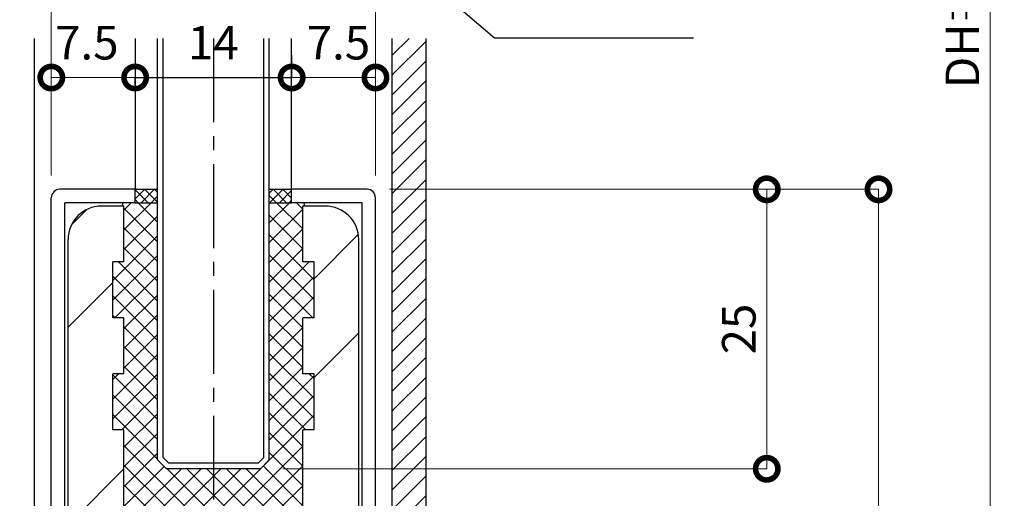
# Model space of a CAD drawing. Units: millimetres. Extents: x 641 to 2042, y 764 to 1172.
# Drawn here: x 1790 to 1878, y 978 to 1021 of the extents above; entities that cross this region are included whole.
import ezdxf

# ---------------------------------------------------------------- set-up
doc = ezdxf.new("R2010")
doc.units = ezdxf.units.MM
doc.header["$LTSCALE"] = 10
doc.header["$MEASUREMENT"] = 0
doc.linetypes.add('CENTER2', pattern=[1.125, 0.75, -0.125, 0.125, -0.125])
doc.layers.get('0').update_dxf_attribs({"linetype": 'CONTINUOUS'})
doc.layers.get('DEFPOINTS').update_dxf_attribs({"linetype": 'CONTINUOUS'})
for name, color, linetype in [('HCL', 1, 'CENTER2'), ('HDM', 7, 'CONTINUOUS'), ('HHGL', 31, 'CONTINUOUS'), ('HML', 4, 'CONTINUOUS'), ('HSEHA', 8, 'CONTINUOUS'), ('HSML', 151, 'CONTINUOUS')]:
    doc.layers.add(name, color=color, linetype=linetype)
doc.styles.add('ADESK1', font='romans.shx', dxfattribs={"oblique": 10, "bigfont": 'bigfont.shx'})
doc.dimstyles.new('JIS$0', dxfattribs={"dimtxt": 3, "dimasz": 4, "dimexe": 0, "dimexo": 2, "dimgap": 1.5, "dimtad": 3, "dimzin": 9, "dimdsep": 46, "dimtxsty": 'ADESK1', "dimblk1": 'DOTSMALL', "dimblk2": 'DOTSMALL', "dimsah": 1, "dimcen": 0.09, "dimclrt": 9, "dimazin": 2, "dimtfac": 1, "dimtmove": 2, "dimatfit": 3, "dimldrblk": 'OPEN30', "dimfxl": 1, "dimtvp": 1, "dimtolj": 1, "dimtzin": 9, "dimarcsym": 0})
doc.dimstyles.new('JIS$7', dxfattribs={"dimtxt": 3, "dimasz": 3, "dimexe": 0, "dimexo": 2, "dimgap": 1.5, "dimtad": 3, "dimzin": 9, "dimdsep": 46, "dimtxsty": 'ADESK1', "dimblk1": 'OPEN30', "dimblk2": 'OPEN30', "dimsah": 1, "dimcen": 0.09, "dimclrt": 9, "dimazin": 2, "dimtfac": 1, "dimtmove": 2, "dimatfit": 3, "dimldrblk": 'OPEN30', "dimfxl": 1, "dimtvp": 1, "dimtolj": 1, "dimtzin": 9, "dimarcsym": 0})
doc.dimstyles.new('STYLE-S$0', dxfattribs={"dimtxt": 3, "dimasz": 4, "dimexe": 0, "dimexo": 2, "dimgap": 1, "dimtad": 1, "dimdsep": 46, "dimtxsty": 'ADESK1', "dimblk1": 'DOTSMALL', "dimblk2": 'DOTSMALL', "dimsah": 1, "dimcen": -0.09, "dimclrd": 256, "dimclre": 256, "dimclrt": 9, "dimazin": 2, "dimtfac": 1, "dimtmove": 2, "dimatfit": 3, "dimldrblk": 'OPEN30', "dimfxl": 1, "dimtolj": 1, "dimtzin": 0, "dimlwd": 13, "dimlwe": 13, "dimarcsym": 0})

# ---------------------------------------------------------------- blocks, each defined once
blk = doc.blocks.new('_OPEN30')
at = {"color": 0, "linetype": 'ByBlock'}
for p, q in [((-1, 0.268), (0, 0)), ((0, 0), (-1, -0.268)), ((0, 0), (-1, 0))]:
    blk.add_line(p, q, dxfattribs=at)
blk = doc.blocks.new('_DOTSMALL')
at = {"color": 0, "linetype": 'ByBlock', "const_width": 0.5}
blk.add_lwpolyline([(-0.0625, 0, 1), (0.0625, 0, 1)], format="xyb", close=True, dxfattribs=at)
blk = doc.blocks.new('*D9')
at = {"layer": 'DEFPOINTS', "color": 0, "transparency": 16777216}
for p in [(1791.635, 1025.867), (1793.135, 1025.867), (1793.135, 1005.117)]:
    blk.add_point(p, dxfattribs=at)
at = {"layer": 'HDM', "lineweight": 13, "transparency": 16777216}
for p, q in [((1791.635, 1027.867), (1791.635, 1025.867)), ((1791.635, 1025.867), (1787.635, 1025.867)), ((1791.635, 1025.867), (1793.135, 1025.867)), ((1793.135, 1007.117), (1793.135, 1025.867)), ((1793.135, 1025.867), (1797.135, 1025.867))]:
    blk.add_line(p, q, dxfattribs=at)
at = {"layer": 'HDM', "lineweight": 13, "transparency": 16777216, "xscale": 4, "yscale": 4, "zscale": 4}
blk.add_blockref('_DOTSMALL', (1791.635, 1025.867), dxfattribs=at)
at = {"layer": 'HDM', "lineweight": 13, "transparency": 16777216, "xscale": 4, "yscale": 4, "zscale": 4, "rotation": 180}
blk.add_blockref('_DOTSMALL', (1793.135, 1025.867), dxfattribs=at)
at = {"layer": 'HDM', "color": 9, "transparency": 16777216, "insert": (1780.513, 1028.37), "char_height": 3, "attachment_point": 5, "style": 'ADESK1'}
blk.add_mtext('\\A1;1.5  \\~', dxfattribs=at)
blk = doc.blocks.new('*D10')
at = {"layer": 'DEFPOINTS', "color": 0, "transparency": 16777216}
for p in [(1822.135, 1025.867), (1793.135, 1005.117), (1822.135, 1005.117)]:
    blk.add_point(p, dxfattribs=at)
at = {"layer": 'HDM', "lineweight": 13, "transparency": 16777216}
for p, q in [((1793.135, 1007.117), (1793.135, 1025.867)), ((1793.135, 1025.867), (1822.135, 1025.867)), ((1822.135, 1007.117), (1822.135, 1025.867))]:
    blk.add_line(p, q, dxfattribs=at)
at = {"layer": 'HDM', "lineweight": 13, "transparency": 16777216, "xscale": 4, "yscale": 4, "zscale": 4, "rotation": 180}
blk.add_blockref('_DOTSMALL', (1793.135, 1025.867), dxfattribs=at)
at = {"layer": 'HDM', "lineweight": 13, "transparency": 16777216, "xscale": 4, "yscale": 4, "zscale": 4}
blk.add_blockref('_DOTSMALL', (1822.135, 1025.867), dxfattribs=at)
at = {"layer": 'HDM', "color": 9, "transparency": 16777216, "insert": (1807.635, 1028.367), "char_height": 3, "attachment_point": 5, "style": 'ADESK1'}
blk.add_mtext('\\A1;29{\\H0.66667x;%%P0.5}', dxfattribs=at)
blk = doc.blocks.new('*D11')
at = {"layer": 'DEFPOINTS', "color": 0, "transparency": 16777216}
for p in [(1823.635, 1025.867), (1823.635, 1025.867), (1822.135, 1015.867)]:
    blk.add_point(p, dxfattribs=at)
at = {"layer": 'HDM', "lineweight": 13, "transparency": 16777216}
for p, q in [((1823.635, 1027.867), (1823.635, 1025.867)), ((1822.135, 1025.867), (1818.135, 1025.867)), ((1822.135, 1017.867), (1822.135, 1025.867)), ((1822.135, 1025.867), (1823.635, 1025.867)), ((1823.635, 1025.867), (1827.635, 1025.867))]:
    blk.add_line(p, q, dxfattribs=at)
at = {"layer": 'HDM', "lineweight": 13, "transparency": 16777216, "xscale": 4, "yscale": 4, "zscale": 4}
blk.add_blockref('_DOTSMALL', (1822.135, 1025.867), dxfattribs=at)
at = {"layer": 'HDM', "lineweight": 13, "transparency": 16777216, "xscale": 4, "yscale": 4, "zscale": 4, "rotation": 180}
blk.add_blockref('_DOTSMALL', (1823.635, 1025.867), dxfattribs=at)
at = {"layer": 'HDM', "color": 9, "transparency": 16777216, "insert": (1830.263, 1028.348), "char_height": 3, "attachment_point": 5, "style": 'ADESK1'}
blk.add_mtext('\\A1;1.5', dxfattribs=at)
blk = doc.blocks.new('*D12')
at = {"layer": 'DEFPOINTS', "color": 0, "transparency": 16777216}
for p in [(1793.135, 1015.867), (1800.635, 1015.867), (1800.635, 1015.867)]:
    blk.add_point(p, dxfattribs=at)
at = {"layer": 'HDM', "lineweight": 13, "transparency": 16777216}
for p, q in [((1793.135, 1017.867), (1793.135, 1015.867)), ((1800.635, 1017.867), (1800.635, 1015.867)), ((1793.135, 1015.867), (1800.635, 1015.867))]:
    blk.add_line(p, q, dxfattribs=at)
at = {"layer": 'HDM', "lineweight": 13, "transparency": 16777216, "xscale": 4, "yscale": 4, "zscale": 4, "rotation": 180}
blk.add_blockref('_DOTSMALL', (1793.135, 1015.867), dxfattribs=at)
at = {"layer": 'HDM', "lineweight": 13, "transparency": 16777216, "xscale": 4, "yscale": 4, "zscale": 4}
blk.add_blockref('_DOTSMALL', (1800.635, 1015.867), dxfattribs=at)
at = {"layer": 'HDM', "color": 9, "transparency": 16777216, "insert": (1796.311, 1018.982), "char_height": 3, "attachment_point": 5, "style": 'ADESK1'}
blk.add_mtext('\\A1;7.5', dxfattribs=at)
blk = doc.blocks.new('*D13')
at = {"layer": 'DEFPOINTS', "color": 0, "transparency": 16777216}
for p in [(1800.635, 1016.867), (1814.635, 1015.867), (1814.635, 1015.867)]:
    blk.add_point(p, dxfattribs=at)
at = {"layer": 'HDM', "color": 0, "lineweight": -2, "transparency": 16777216}
for p, q in [((1814.635, 1017.867), (1814.635, 1015.867)), ((1800.635, 1014.867), (1800.635, 1015.867)), ((1800.635, 1015.867), (1814.635, 1015.867))]:
    blk.add_line(p, q, dxfattribs=at)
at = {"layer": 'HDM', "color": 0, "lineweight": -2, "transparency": 16777216, "xscale": 4, "yscale": 4, "zscale": 4, "rotation": 180}
blk.add_blockref('_DOTSMALL', (1800.635, 1015.867), dxfattribs=at)
at = {"layer": 'HDM', "color": 0, "lineweight": -2, "transparency": 16777216, "xscale": 4, "yscale": 4, "zscale": 4}
blk.add_blockref('_DOTSMALL', (1814.635, 1015.867), dxfattribs=at)
at = {"layer": 'HDM', "color": 9, "transparency": 16777216, "insert": (1807.627, 1018.982), "char_height": 3, "attachment_point": 5, "style": 'ADESK1'}
blk.add_mtext('\\A1;14', dxfattribs=at)
blk = doc.blocks.new('*D14')
at = {"layer": 'DEFPOINTS', "color": 0, "transparency": 16777216}
for p in [(1814.635, 1016.867), (1822.135, 1015.867), (1822.135, 1015.867)]:
    blk.add_point(p, dxfattribs=at)
at = {"layer": 'HDM', "lineweight": 13, "transparency": 16777216}
for p, q in [((1822.135, 1017.867), (1822.135, 1015.867)), ((1814.635, 1014.867), (1814.635, 1015.867)), ((1814.635, 1015.867), (1822.135, 1015.867))]:
    blk.add_line(p, q, dxfattribs=at)
at = {"layer": 'HDM', "lineweight": 13, "transparency": 16777216, "xscale": 4, "yscale": 4, "zscale": 4, "rotation": 180}
blk.add_blockref('_DOTSMALL', (1814.635, 1015.867), dxfattribs=at)
at = {"layer": 'HDM', "lineweight": 13, "transparency": 16777216, "xscale": 4, "yscale": 4, "zscale": 4}
blk.add_blockref('_DOTSMALL', (1822.135, 1015.867), dxfattribs=at)
at = {"layer": 'HDM', "color": 9, "transparency": 16777216, "insert": (1818.819, 1018.982), "char_height": 3, "attachment_point": 5, "style": 'ADESK1'}
blk.add_mtext('\\A1;7.5', dxfattribs=at)
blk = doc.blocks.new('*D23')
at = {"layer": 'DEFPOINTS', "color": 0, "transparency": 16777216}
for p in [(1837.135, 1121.267), (1822.135, 920.867), (1877.135, 920.867)]:
    blk.add_point(p, dxfattribs=at)
at = {"layer": 'HDM', "lineweight": 13, "transparency": 16777216}
for p, q in [((1839.135, 1121.267), (1877.135, 1121.267)), ((1877.135, 1121.267), (1877.135, 920.867)), ((1824.135, 920.867), (1877.135, 920.867))]:
    blk.add_line(p, q, dxfattribs=at)
at = {"layer": 'HDM', "lineweight": 13, "transparency": 16777216, "xscale": 4, "yscale": 4, "zscale": 4}
for p, rotation in [((1877.135, 1121.267), 90), ((1877.135, 920.867), 270)]:
    blk.add_blockref('_DOTSMALL', p, dxfattribs=dict(at, rotation=rotation))
at = {"layer": 'HDM', "color": 9, "transparency": 16777216, "insert": (1874.635, 1021.067), "char_height": 3, "attachment_point": 5, "rotation": 90, "style": 'ADESK1'}
blk.add_mtext('\\A1;DH\\H2;%%p1.5', dxfattribs=at)
blk = doc.blocks.new('*D28')
at = {"layer": 'DEFPOINTS', "color": 0, "transparency": 16777216}
for p in [(1821.385, 1005.867), (1867.135, 1005.867), (1837.135, 920.867)]:
    blk.add_point(p, dxfattribs=at)
at = {"layer": 'HDM', "lineweight": 13, "transparency": 16777216}
for p, q in [((1823.385, 1005.867), (1867.135, 1005.867)), ((1867.135, 920.867), (1867.135, 1005.867)), ((1839.135, 920.867), (1867.135, 920.867))]:
    blk.add_line(p, q, dxfattribs=at)
at = {"layer": 'HDM', "lineweight": 13, "transparency": 16777216, "xscale": 4, "yscale": 4, "zscale": 4}
for p, rotation in [((1867.135, 1005.867), 90), ((1867.135, 920.867), 270)]:
    blk.add_blockref('_DOTSMALL', p, dxfattribs=dict(at, rotation=rotation))
at = {"layer": 'HDM', "color": 9, "transparency": 16777216, "insert": (1864.635, 963.367), "char_height": 3, "attachment_point": 5, "rotation": 90, "style": 'ADESK1'}
blk.add_mtext('\\A1;85\\H2;%%p0.5', dxfattribs=at)
blk = doc.blocks.new('*D29')
at = {"layer": 'DEFPOINTS', "color": 0, "transparency": 16777216}
for p in [(1821.385, 1005.867), (1811.835, 980.867), (1857.135, 980.867)]:
    blk.add_point(p, dxfattribs=at)
at = {"layer": 'HDM', "lineweight": 13, "transparency": 16777216}
for p, q in [((1823.385, 1005.867), (1857.135, 1005.867)), ((1857.135, 1005.867), (1857.135, 980.867)), ((1813.835, 980.867), (1857.135, 980.867))]:
    blk.add_line(p, q, dxfattribs=at)
at = {"layer": 'HDM', "lineweight": 13, "transparency": 16777216, "xscale": 4, "yscale": 4, "zscale": 4}
for p, rotation in [((1857.135, 1005.867), 90), ((1857.135, 980.867), 270)]:
    blk.add_blockref('_DOTSMALL', p, dxfattribs=dict(at, rotation=rotation))
at = {"layer": 'HDM', "color": 9, "transparency": 16777216, "insert": (1854.635, 993.367), "char_height": 3, "attachment_point": 5, "rotation": 90, "style": 'ADESK1'}
blk.add_mtext('\\A1;25', dxfattribs=at)

msp = doc.modelspace()

# ---------------------------------------------------------------- hatches: boundary and pattern name
at = {"layer": 'HSEHA'}
h = msp.add_hatch(dxfattribs=at)
h.set_pattern_fill('ANSI31', color=256, scale=10, style=0)
h.set_pattern_definition([(45, (1669.2667, 437.4634), (-0.8838835, 0.8838835), [])])
h.paths.add_polyline_path([(1826.6352, 1019.3668), (1823.6352, 1019.3668), (1823.6352, 922.3668), (1826.6352, 922.3668)])
h = msp.add_hatch(dxfattribs=at)
h.set_pattern_fill('ANSI37', color=256, scale=5, style=0)
h.set_pattern_definition([(45, (808, 0), (-0.44194174, 0.44194174), []), (135, (808, 0), (-0.44194174, -0.44194174), [])])
h.paths.add_polyline_path([(1802.6352, 1005.8668), (1800.6352, 1005.8668), (1800.6352, 1004.6668), (1802.6352, 1004.6668)])
h.paths.add_polyline_path([(1814.6352, 1005.8668), (1812.6352, 1005.8668), (1812.6352, 1004.6668), (1814.6352, 1004.6668)])
h = msp.add_hatch(dxfattribs=at)
h.set_pattern_fill('ANSI32', color=256, scale=50, style=0)
h.set_pattern_definition([(45, (1647.635, 828.867), (-13.2583, 13.2583), []), (45, (1656.474, 828.867), (-13.2583, 13.2583), [])])
h.paths.add_polyline_path([(1820.6352, 1001.3668, 0.4142136), (1817.6352, 1004.3668), (1815.6352, 1004.3668), (1815.6352, 999.3668), (1816.6352, 999.3668), (1816.6352, 994.3668), (1815.6352, 994.3668), (1815.6352, 989.3668), (1816.6352, 989.3668), (1816.6352, 984.3668), (1815.6352, 984.3668), (1815.6352, 977.3668), (1813.6352, 977.3668), (1810.6352, 974.3668), (1810.6352, 967.8668), (1818.0352, 967.8668), (1818.0352, 930.3668), (1819.7673, 927.3668), (1818.8352, 927.3668), (1818.8352, 924.3668), (1819.4352, 922.3668), (1820.6352, 922.3668)])
h.paths.add_polyline_path([(1810.6352, 974.3668), (1813.6352, 977.3668), (1807.6352, 977.3668), (1807.6352, 974.3668)])
h.paths.add_polyline_path([(1810.6352, 974.3668), (1810.1352, 974.3668), (1810.1352, 967.8668), (1810.6352, 967.8668)])
h.paths.add_polyline_path([(1810.1352, 974.3668), (1807.6352, 974.3668), (1807.6352, 967.8668), (1810.1352, 967.8668)])
h.paths.add_polyline_path([(1805.1352, 967.8668), (1807.6352, 967.8668), (1807.6352, 974.3668), (1805.1352, 974.3668)])
h.paths.add_polyline_path([(1805.1352, 974.3668), (1804.6352, 974.3668), (1804.6352, 967.8668), (1805.1352, 967.8668)])
h.paths.add_polyline_path([(1804.6352, 974.3668), (1807.6352, 974.3668), (1807.6352, 977.3668), (1801.6352, 977.3668)])
h.paths.add_polyline_path([(1801.6352, 977.3668), (1799.6352, 977.3668), (1799.6352, 984.3668), (1798.6352, 984.3668), (1798.6352, 989.3668), (1799.6352, 989.3668), (1799.6352, 994.3668), (1798.6352, 994.3668), (1798.6352, 999.3668), (1799.6352, 999.3668), (1799.6352, 1004.3668), (1797.6352, 1004.3668, 0.4142136), (1794.6352, 1001.3668), (1794.6352, 922.3668), (1795.8352, 922.3668), (1796.4352, 924.3668), (1796.4352, 927.3668), (1795.5032, 927.3668), (1797.2352, 930.3668), (1797.2352, 967.8668), (1804.6352, 967.8668), (1804.6352, 974.3668)])
h = msp.add_hatch(dxfattribs=at)
h.set_pattern_fill('ANSI37', color=256, scale=10, style=0)
h.set_pattern_definition([(45, (808, 0), (-0.8838835, 0.8838835), []), (135, (808, 0), (-0.8838835, -0.8838835), [])])
h.paths.add_polyline_path([(1807.6352, 980.8668), (1803.4352, 980.8668), (1802.6352, 981.6668), (1802.6352, 1004.6668), (1800.6352, 1004.6668), (1799.6352, 1004.6668, 1), (1799.6352, 1004.3668), (1799.6352, 999.3668), (1798.6352, 999.3668), (1798.6352, 994.3668), (1799.6352, 994.3668), (1799.6352, 989.3668), (1798.6352, 989.3668), (1798.6352, 984.3668), (1799.6352, 984.3668), (1799.6352, 977.3668), (1804.8352, 977.3668), (1805.1352, 977.6668), (1807.6352, 977.6668)])
h.paths.add_polyline_path([(1815.6352, 984.3668), (1816.6352, 984.3668), (1816.6352, 989.3668), (1815.6352, 989.3668), (1815.6352, 994.3668), (1816.6352, 994.3668), (1816.6352, 999.3668), (1815.6352, 999.3668), (1815.6352, 1004.3668, 1), (1815.6352, 1004.6668), (1814.6352, 1004.6668), (1812.6352, 1004.6668), (1812.6352, 981.6668), (1811.8352, 980.8668), (1807.6352, 980.8668), (1807.6352, 977.6668), (1810.1352, 977.6668), (1810.4352, 977.3668), (1815.6352, 977.3668)])
h.paths.add_polyline_path([(1810.1352, 977.6668), (1810.1352, 977.3668), (1810.4352, 977.3668)], flags=17)
h.paths.add_polyline_path([(1810.1352, 977.6668), (1807.6352, 977.6668), (1807.6352, 977.3668), (1810.1352, 977.3668)], flags=17)
h.paths.add_polyline_path([(1807.6352, 977.6668), (1805.1352, 977.6668), (1805.1352, 977.3668), (1807.6352, 977.3668)])
h.paths.add_polyline_path([(1805.1352, 977.6668), (1804.8352, 977.3668), (1805.1352, 977.3668)])

# ---------------------------------------------------------------- linework, layer by layer
at = {"layer": 'HCL'}
msp.add_line((1807.6352, 1019.3668), (1807.6352, 884.8668), dxfattribs=at)
at = {"layer": 'HHGL'}
for p, q in [((1802.6352, 981.6668), (1802.6352, 1019.3668)), ((1812.6352, 981.6668), (1812.6352, 1019.3668)), ((1802.6352, 981.6668), (1803.4352, 980.8668)), ((1811.8352, 980.8668), (1812.6352, 981.6668)), ((1811.8352, 980.8668), (1803.4352, 980.8668))]:
    msp.add_line(p, q, dxfattribs=at)
at = {"layer": 'HML'}
for p, q in [((1800.6352, 1005.8668), (1793.8852, 1005.8668)), ((1800.6352, 1004.6668), (1800.6352, 1005.8668)), ((1821.3852, 1005.8668), (1814.6352, 1005.8668)), ((1814.6352, 1004.6668), (1814.6352, 1005.8668)), ((1793.1352, 920.8668), (1793.1352, 1005.1168)), ((1822.1352, 920.8668), (1822.1352, 1005.1168)), ((1794.3352, 920.8668), (1794.3352, 1004.6668)), ((1800.6352, 1004.6668), (1794.3352, 1004.6668)), ((1799.6352, 1004.3668), (1797.6352, 1004.3668)), ((1799.6352, 999.3668), (1799.6352, 1004.3668)), ((1820.9352, 1004.6668), (1814.6352, 1004.6668)), ((1815.6352, 999.3668), (1815.6352, 1004.3668)), ((1817.6352, 1004.3668), (1815.6352, 1004.3668)), ((1820.9352, 920.8668), (1820.9352, 1004.6668)), ((1794.6352, 922.3668), (1794.6352, 1001.3668)), ((1820.6352, 922.3668), (1820.6352, 1001.3668)), ((1798.6352, 994.3668), (1798.6352, 999.3668)), ((1799.6352, 999.3668), (1798.6352, 999.3668)), ((1816.6352, 999.3668), (1815.6352, 999.3668)), ((1816.6352, 994.3668), (1816.6352, 999.3668)), ((1799.6352, 994.3668), (1798.6352, 994.3668)), ((1799.6352, 989.3668), (1799.6352, 994.3668)), ((1815.6352, 989.3668), (1815.6352, 994.3668)), ((1816.6352, 994.3668), (1815.6352, 994.3668)), ((1798.6352, 984.3668), (1798.6352, 989.3668)), ((1799.6352, 989.3668), (1798.6352, 989.3668)), ((1816.6352, 989.3668), (1815.6352, 989.3668)), ((1816.6352, 984.3668), (1816.6352, 989.3668)), ((1799.6352, 984.3668), (1798.6352, 984.3668)), ((1799.6352, 977.3668), (1799.6352, 984.3668)), ((1816.6352, 984.3668), (1815.6352, 984.3668)), ((1815.6352, 977.3668), (1815.6352, 984.3668))]:
    msp.add_line(p, q, dxfattribs=at)
for centre, radius, start, end in [((1793.8852, 1005.1168), 0.75, 90, 180), ((1821.3852, 1005.1168), 0.75, 0, 90), ((1797.6352, 1001.3668), 3, 90, 180), ((1817.6352, 1001.3668), 3, 0, 90)]:
    msp.add_arc(centre, radius, start, end, dxfattribs=at)
at = {"layer": 'HSEHA'}
for p, q in [((1803.1352, 981.8739), (1803.1352, 1019.3668)), ((1812.1352, 981.8739), (1812.1352, 1019.3668)), ((1826.6352, 1019.3668), (1826.6352, 922.3668)), ((1800.6352, 1005.8668), (1802.6352, 1005.8668)), ((1812.6352, 1005.8668), (1814.6352, 1005.8668)), ((1800.6352, 1004.6668), (1802.6352, 1004.6668)), ((1812.6352, 1004.6668), (1814.6352, 1004.6668)), ((1803.1352, 981.8739), (1803.6423, 981.3668)), ((1811.6281, 981.3668), (1803.6423, 981.3668)), ((1811.6281, 981.3668), (1812.1352, 981.8739))]:
    msp.add_line(p, q, dxfattribs=at)
for centre, start, end in [((1799.6352, 1004.5168), 90, 270), ((1815.6352, 1004.5168), 270, 90)]:
    msp.add_arc(centre, 0.15, start, end, dxfattribs=at)
at = {"layer": 'HSML'}
for p, q in [((1791.6352, 922.3668), (1791.6352, 1019.3668)), ((1800.6352, 1019.3668), (1800.6352, 1005.8668)), ((1814.6352, 1005.8668), (1814.6352, 1019.3668)), ((1823.6352, 922.3668), (1823.6352, 1019.3668))]:
    msp.add_line(p, q, dxfattribs=at)

# ---------------------------------------------------------------- dimensions: what is measured, and where the dimension line sits
at = {"layer": 'HDM'}
for base, p1, p2, text, picture, middle in [((1877.1352, 920.8668), (1837.1352, 1121.2668), (1822.1352, 920.8668), 'DH\\H2;%%p1.5', '*D23', (1874.6352, 1021.0668)), ((1867.1352, 1005.8668), (1837.1352, 920.8668), (1821.3852, 1005.8668), '<>\\H2;%%p0.5', '*D28', (1864.6352, 963.3668))]:
    dim = msp.add_linear_dim(base=base, p1=p1, p2=p2, angle=90, text=text, dimstyle='STYLE-S$0', dxfattribs=at)
    dim.commit()
    dim.dimension.update_dxf_attribs({"geometry": picture, "text_midpoint": middle})
dim = msp.add_linear_dim(base=(1793.1352, 1025.8668), p1=(1791.6352, 1025.8668), p2=(1793.1352, 1005.1168), text='<>  \\~', dimstyle='STYLE-S$0', dxfattribs=at)
dim.commit()
dim.dimension.update_dxf_attribs({"geometry": '*D9', "text_midpoint": (1780.5134, 1028.3696), "dimtype": 160})
dim = msp.add_linear_dim(base=(1822.1352, 1025.8668), p1=(1793.1352, 1005.1168), p2=(1822.1352, 1005.1168), text='<>{\\H0.66667x;%%P0.5}', dimstyle='STYLE-S$0', dxfattribs=at)
dim.commit()
dim.dimension.update_dxf_attribs({"geometry": '*D10', "text_midpoint": (1807.6352, 1028.3668)})
for base, p1, p2, dimstyle, picture, middle in [((1823.6352, 1025.8668), (1822.1352, 1015.8668), (1823.6352, 1025.8668), 'STYLE-S$0', '*D11', (1830.2634, 1028.3483)), ((1800.6352, 1015.8668), (1793.1352, 1015.8668), (1800.6352, 1015.8668), 'STYLE-S$0', '*D12', (1796.3114, 1018.9817)), ((1814.6352, 1015.8668), (1800.6352, 1016.8668), (1814.6352, 1015.8668), 'JIS$0', '*D13', (1807.6272, 1018.9817)), ((1822.1352, 1015.8668), (1814.6352, 1016.8668), (1822.1352, 1015.8668), 'STYLE-S$0', '*D14', (1818.8188, 1018.9816))]:
    dim = msp.add_linear_dim(base=base, p1=p1, p2=p2, dimstyle=dimstyle, dxfattribs=at)
    dim.commit()
    dim.dimension.update_dxf_attribs({"geometry": picture, "text_midpoint": middle, "dimtype": 160})
dim = msp.add_linear_dim(base=(1857.1352, 980.8668), p1=(1821.3852, 1005.8668), p2=(1811.8352, 980.8668), angle=90, dimstyle='STYLE-S$0', dxfattribs=at)
dim.commit()
dim.dimension.update_dxf_attribs({"geometry": '*D29', "text_midpoint": (1854.6352, 993.3668)})

# ---------------------------------------------------------------- leaders
at = {"layer": 'HDM', "annotation_type": 0, "has_hookline": 1, "hookline_direction": 0, "text_width": 13.3174}
msp.add_leader([(1813.6352, 1035.8668), (1832.7703, 1019.4083), (1835.7703, 1019.4083)], dimstyle='JIS$7', dxfattribs=at)

doc.saveas('drawing.dxf')
